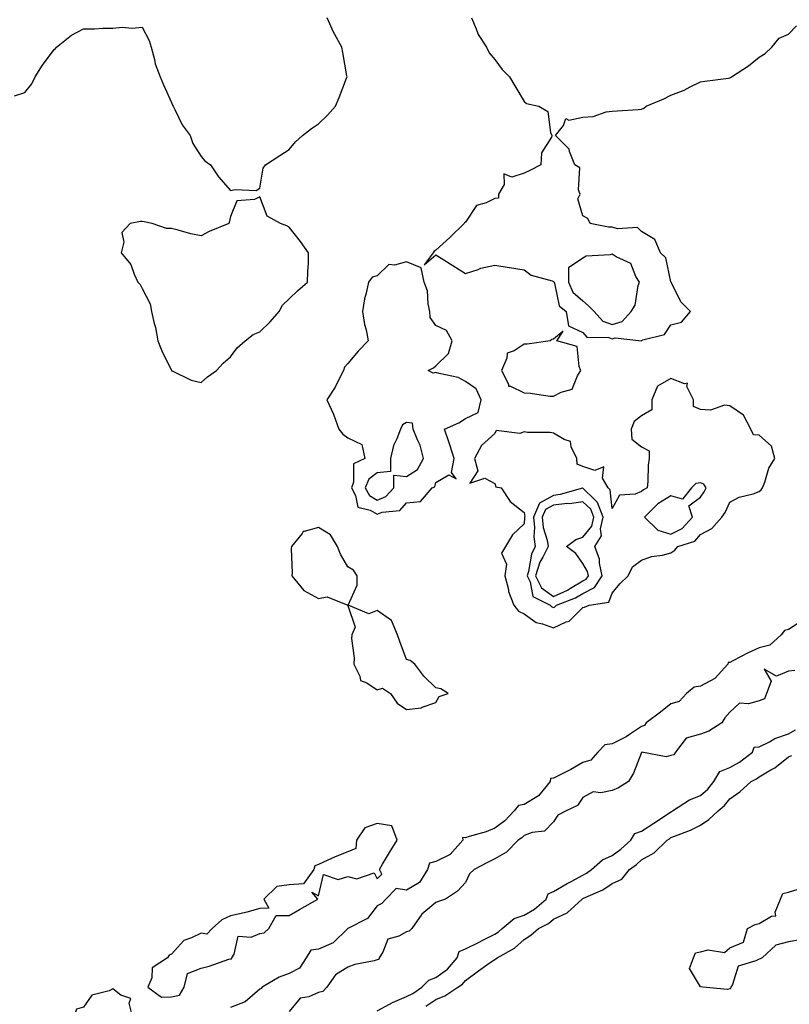
# Model space of a CAD drawing. Units: inches. Extents: x 910403 to 913043, y 7258298 to 7260938.
# Drawn here: x 911776 to 912038, y 7259306 to 7259641 of the extents above; entities that cross this region are included whole.
import ezdxf

# ---------------------------------------------------------------- set-up
doc = ezdxf.new("R2010")
doc.units = ezdxf.units.IN
doc.header["$MEASUREMENT"] = 0
doc.layers.add('Contour_91047258', color=7, linetype='Continuous', true_color=0xc1f68c)

msp = doc.modelspace()

# ---------------------------------------------------------------- linework, layer by layer
at = {"layer": 'Contour_91047258'}
for points in [[(911774.58, 7259615.4, 3276), (911778.05, 7259616.55, 3276), (911780.47, 7259619.5, 3276), (911781.55, 7259621.92, 3276), (911784.09, 7259625.88, 3276), (911788.05, 7259631.2, 3276), (911788.45, 7259631.52, 3276), (911788.88, 7259631.92, 3276), (911793.94, 7259636.02, 3276), (911798.05, 7259638.24, 3276), (911801.81, 7259638.16, 3276), (911804.61, 7259638.47, 3276), (911808.05, 7259638.45, 3276), (911811.18, 7259638.79, 3276), (911814.59, 7259638.46, 3276), (911818.05, 7259638.73, 3276), (911820.37, 7259634.24, 3276), (911821.05, 7259631.92, 3276), (911822.19, 7259627.79, 3276), (911822.39, 7259626.26, 3276), (911824.19, 7259621.92, 3276), (911825.26, 7259619.13, 3276), (911828.05, 7259613.15, 3276), (911828.35, 7259612.21, 3276), (911828.57, 7259611.92, 3276), (911829.18, 7259610.79, 3276), (911831.6, 7259605.47, 3276), (911834.35, 7259601.92, 3276), (911835.25, 7259599.12, 3276), (911838.05, 7259594.69, 3276), (911839.4, 7259593.28, 3276), (911841.27, 7259591.92, 3276), (911843.96, 7259587.84, 3276), (911848.05, 7259583.13, 3276), (911849.68, 7259583.55, 3276), (911856.8, 7259583.17, 3276), (911858.05, 7259583.92, 3276), (911859.16, 7259590.81, 3276), (911859.95, 7259591.92, 3276), (911864.91, 7259595.05, 3276), (911868.05, 7259597.14, 3276), (911870.27, 7259599.7, 3276), (911872.57, 7259601.92, 3276), (911875.67, 7259604.3, 3276), (911878.05, 7259605.81, 3276), (911881.13, 7259608.84, 3276), (911883.82, 7259611.92, 3276), (911885.13, 7259614.83, 3276), (911887.57, 7259621.44, 3276), (911887.77, 7259621.92, 3276), (911887.71, 7259622.25, 3276), (911886.3, 7259630.16, 3276), (911886.04, 7259631.92, 3276), (911883.64, 7259636.33, 3276), (911883.2, 7259637.08, 3276), (911881.02, 7259641.92, 3276)], [(911930.11, 7259641.92, 3276), (911931.77, 7259638.21, 3276), (911932.43, 7259636.3, 3276), (911935.22, 7259631.92, 3276), (911936.12, 7259629.99, 3276), (911938.05, 7259627.77, 3276), (911940.53, 7259624.4, 3276), (911943.03, 7259621.92, 3276), (911944.91, 7259618.78, 3276), (911948.05, 7259613.52, 3276), (911948.9, 7259612.78, 3276), (911953.11, 7259611.92, 3276), (911956.14, 7259610.01, 3276), (911957.09, 7259602.88, 3276), (911957.51, 7259601.92, 3276), (911957.4, 7259601.27, 3276), (911953.99, 7259595.98, 3276), (911953.79, 7259591.92, 3276), (911949.99, 7259589.98, 3276), (911948.05, 7259589.03, 3276), (911943.87, 7259587.74, 3276), (911941.09, 7259588.88, 3276), (911941.31, 7259585.18, 3276), (911939.35, 7259581.92, 3276), (911939.37, 7259580.6, 3276), (911938.05, 7259580.46, 3276), (911935.09, 7259578.96, 3276), (911931.86, 7259578.11, 3276), (911928.05, 7259572.42, 3276), (911927.78, 7259572.18, 3276), (911927.67, 7259571.92, 3276), (911922.75, 7259567.21, 3276), (911918.05, 7259562.89, 3276), (911917.42, 7259562.55, 3276), (911917.08, 7259561.92, 3276), (911914.01, 7259557.89, 3276), (911918.05, 7259561.27, 3276), (911919.83, 7259560.14, 3276), (911923.79, 7259557.66, 3276), (911928.05, 7259554.88, 3276), (911932.45, 7259556.31, 3276), (911933.28, 7259556.7, 3276), (911938.05, 7259557.76, 3276), (911942.97, 7259557, 3276), (911943.11, 7259556.98, 3276), (911948.05, 7259556.2, 3276), (911950.49, 7259554.35, 3276), (911957.57, 7259552.41, 3276), (911958.05, 7259552.19, 3276), (911958.22, 7259552.09, 3276), (911958.22, 7259551.92, 3276), (911958.35, 7259551.62, 3276), (911959.98, 7259543.85, 3276), (911962.33, 7259541.92, 3276), (911963.18, 7259537.05, 3276), (911968.05, 7259534.8, 3276), (911969.35, 7259533.22, 3276), (911976.9, 7259533.06, 3276), (911978.05, 7259532.65, 3276), (911979.1, 7259532.96, 3276), (911987.97, 7259532.01, 3276), (911988.05, 7259532.11, 3276), (911988.42, 7259532.29, 3276), (911995.89, 7259534.09, 3276), (911998.05, 7259537.46, 3276), (912001.64, 7259538.33, 3276), (912004.7, 7259541.92, 3276), (912001.42, 7259545.29, 3276), (911998.21, 7259551.75, 3276), (911998.12, 7259551.92, 3276), (911998.1, 7259551.97, 3276), (911998.05, 7259552.02, 3276), (911996.32, 7259560.19, 3276), (911994.54, 7259561.92, 3276), (911992.59, 7259566.46, 3276), (911988.05, 7259569.16, 3276), (911986.67, 7259570.53, 3276), (911979.87, 7259570.1, 3276), (911978.05, 7259570.66, 3276), (911976.82, 7259570.69, 3276), (911970.57, 7259571.92, 3276), (911969.71, 7259573.58, 3276), (911968.05, 7259574.53, 3276), (911966.39, 7259580.27, 3276), (911967.09, 7259581.92, 3276), (911966.57, 7259583.39, 3276), (911966.98, 7259590.85, 3276), (911965.31, 7259591.92, 3276), (911963.5, 7259596.47, 3276), (911963.39, 7259597.26, 3276), (911958.68, 7259601.92, 3276), (911961.46, 7259605.33, 3276), (911962.29, 7259607.68, 3276), (911963.29, 7259607.16, 3276), (911968.05, 7259608.09, 3276), (911971.6, 7259608.38, 3276), (911976.04, 7259609.92, 3276), (911978.05, 7259610.18, 3276), (911979.73, 7259610.24, 3276), (911986.88, 7259610.76, 3276), (911988.05, 7259610.8, 3276), (911988.84, 7259611.14, 3276), (911989.63, 7259611.92, 3276), (911995.58, 7259614.38, 3276), (911998.05, 7259615.62, 3276), (912002.59, 7259617.38, 3276), (912004.59, 7259618.46, 3276), (912008.05, 7259620.14, 3276), (912009.57, 7259620.4, 3276), (912017.58, 7259621.44, 3276), (912018.05, 7259621.52, 3276), (912018.37, 7259621.6, 3276), (912018.7, 7259621.92, 3276), (912024.39, 7259625.58, 3276), (912028.05, 7259628.53, 3276), (912030.17, 7259629.8, 3276), (912032.39, 7259631.92, 3276), (912034.92, 7259635.05, 3276), (912038.05, 7259636.34, 3276), (912040.79, 7259639.18, 3276)], [(912042.86, 7259436.73, 3276), (912038.05, 7259433.64, 3276), (912036.67, 7259433.31, 3276), (912035.59, 7259431.92, 3276), (912031.67, 7259428.3, 3276), (912028.05, 7259427.47, 3276), (912024.29, 7259425.69, 3276), (912019.11, 7259422.98, 3276), (912018.05, 7259422.45, 3276), (912017.52, 7259422.45, 3276), (912017.38, 7259421.92, 3276), (912012.99, 7259416.98, 3276), (912008.05, 7259414.37, 3276), (912005.91, 7259414.06, 3276), (912003.37, 7259411.92, 3276), (912000.84, 7259409.14, 3276), (911998.05, 7259408.35, 3276), (911994.45, 7259405.51, 3276), (911989.64, 7259401.92, 3276), (911989.01, 7259400.96, 3276), (911988.05, 7259400.61, 3276), (911984.26, 7259398.13, 3276), (911982.84, 7259397.13, 3276), (911978.05, 7259394.78, 3276), (911975.51, 7259394.47, 3276), (911973.13, 7259391.92, 3276), (911970.73, 7259389.24, 3276), (911968.05, 7259388.38, 3276), (911963.97, 7259386, 3276), (911960.38, 7259384.25, 3276), (911958.05, 7259383.05, 3276), (911957.02, 7259382.95, 3276), (911956.92, 7259381.92, 3276), (911952.94, 7259377.04, 3276), (911948.05, 7259374.05, 3276), (911946.19, 7259373.78, 3276), (911944.63, 7259371.92, 3276), (911941.43, 7259368.54, 3276), (911938.05, 7259366.07, 3276), (911935.15, 7259364.82, 3276), (911929.39, 7259363.26, 3276), (911928.05, 7259362.8, 3276), (911927.1, 7259362.88, 3276), (911927.14, 7259361.92, 3276), (911922.83, 7259357.13, 3276), (911918.05, 7259354.7, 3276), (911915.8, 7259354.18, 3276), (911915.15, 7259351.92, 3276), (911912.39, 7259347.57, 3276), (911908.05, 7259344.9, 3276), (911904.46, 7259345.5, 3276), (911900.94, 7259341.92, 3276), (911899.6, 7259340.37, 3276), (911898.05, 7259339.55, 3276), (911894.72, 7259335.25, 3276), (911888.05, 7259331.92, 3276), (911887.95, 7259331.82, 3276), (911883, 7259326.97, 3276), (911878.05, 7259324.9, 3276), (911875.48, 7259324.49, 3276), (911873.89, 7259321.92, 3276), (911871.57, 7259318.39, 3276), (911868.05, 7259316.61, 3276), (911864.67, 7259315.3, 3276), (911858.88, 7259311.92, 3276), (911858.48, 7259311.49, 3276), (911858.05, 7259311.24, 3276), (911853.07, 7259306.9, 3276), (911853.03, 7259306.9, 3276), (911848.05, 7259305.01, 3276)], [(912040.26, 7259419.71, 3277), (912038.05, 7259419.46, 3277), (912033.95, 7259417.83, 3277), (912029.77, 7259420.2, 3277), (912032.19, 7259416.06, 3277), (912030.62, 7259411.92, 3277), (912029.91, 7259410.06, 3277), (912028.05, 7259409.39, 3277), (912024.48, 7259408.36, 3277), (912021.39, 7259408.58, 3277), (912018.05, 7259405.54, 3277), (912016.41, 7259403.56, 3277), (912015.32, 7259401.92, 3277), (912010.96, 7259399.02, 3277), (912008.05, 7259398.08, 3277), (912003.27, 7259396.7, 3277), (911999.62, 7259391.92, 3277), (911999.01, 7259390.96, 3277), (911998.05, 7259390.76, 3277), (911996.45, 7259390.32, 3277), (911988.08, 7259391.89, 3277), (911988.05, 7259391.84, 3277), (911985.25, 7259384.72, 3277), (911983.59, 7259381.92, 3277), (911980.2, 7259379.76, 3277), (911978.05, 7259378.89, 3277), (911974.2, 7259378.06, 3277), (911971.57, 7259378.39, 3277), (911968.05, 7259376.5, 3277), (911966.19, 7259373.78, 3277), (911962.34, 7259371.92, 3277), (911959.48, 7259370.48, 3277), (911958.05, 7259368.19, 3277), (911954.97, 7259365.01, 3277), (911950.74, 7259364.61, 3277), (911948.05, 7259363.59, 3277), (911947.24, 7259362.73, 3277), (911946.06, 7259361.92, 3277), (911942.07, 7259357.91, 3277), (911938.05, 7259355.57, 3277), (911935.56, 7259354.41, 3277), (911930.99, 7259351.92, 3277), (911929.45, 7259350.52, 3277), (911928.05, 7259347.57, 3277), (911925.34, 7259344.63, 3277), (911921.32, 7259341.92, 3277), (911918.89, 7259341.07, 3277), (911918.05, 7259340.78, 3277), (911913.23, 7259336.74, 3277), (911909.87, 7259331.92, 3277), (911908.95, 7259331.02, 3277), (911908.05, 7259330.78, 3277), (911905.45, 7259329.32, 3277), (911901.68, 7259328.29, 3277), (911899.94, 7259323.81, 3277), (911898.73, 7259321.92, 3277), (911898.61, 7259321.35, 3277), (911898.05, 7259321.17, 3277), (911897, 7259320.87, 3277), (911890.37, 7259319.61, 3277), (911888.05, 7259318.75, 3277), (911883.86, 7259316.12, 3277), (911880.93, 7259311.92, 3277), (911879.52, 7259310.45, 3277), (911878.05, 7259310.08, 3277), (911874.78, 7259308.66, 3277), (911871.84, 7259308.13, 3277), (911868.05, 7259303.59, 3277)], [(911898.05, 7259303.84, 3277), (911902.27, 7259306.14, 3277), (911903.24, 7259306.73, 3277), (911908.05, 7259308.7, 3277), (911910.16, 7259309.8, 3277), (911913.19, 7259311.92, 3277), (911915.63, 7259314.33, 3277), (911918.05, 7259315.25, 3277), (911921.96, 7259318.01, 3277), (911925.21, 7259321.92, 3277), (911925.93, 7259324.05, 3277), (911928.05, 7259324.99, 3277), (911932.73, 7259327.24, 3277), (911934.05, 7259327.93, 3277), (911938.05, 7259329.94, 3277), (911939.28, 7259330.7, 3277), (911940.61, 7259331.92, 3277), (911944.7, 7259335.27, 3277), (911948.05, 7259336.4, 3277), (911951.55, 7259338.42, 3277), (911955.52, 7259341.92, 3277), (911956.24, 7259343.74, 3277), (911958.05, 7259344.44, 3277), (911962.75, 7259347.22, 3277), (911964.02, 7259347.89, 3277), (911968.05, 7259350.07, 3277), (911969.28, 7259350.7, 3277), (911971, 7259351.92, 3277), (911974.75, 7259355.22, 3277), (911978.05, 7259356.71, 3277), (911981.03, 7259358.94, 3277), (911984.39, 7259361.92, 3277), (911985.71, 7259364.26, 3277), (911988.05, 7259365.04, 3277), (911992.17, 7259367.8, 3277), (911997.19, 7259371.06, 3277), (911998.05, 7259371.63, 3277), (911998.26, 7259371.71, 3277), (911998.62, 7259371.92, 3277), (912004.31, 7259375.66, 3277), (912008.05, 7259377.19, 3277), (912010.59, 7259379.38, 3277), (912012.68, 7259381.92, 3277), (912014.67, 7259385.3, 3277), (912018.05, 7259386.65, 3277), (912021.4, 7259388.57, 3277), (912025.83, 7259391.92, 3277), (912026.34, 7259393.64, 3277), (912028.05, 7259393.76, 3277), (912031.62, 7259395.48, 3277), (912033.44, 7259396.53, 3277), (912038.05, 7259398.12, 3277), (912040.4, 7259399.58, 3277)], [(911914.55, 7259305.42, 3276), (911918.05, 7259307.73, 3276), (911921.01, 7259308.96, 3276), (911925.54, 7259311.92, 3276), (911927.09, 7259312.89, 3276), (911928.05, 7259314.12, 3276), (911932.5, 7259317.47, 3276), (911936.17, 7259320.04, 3276), (911938.05, 7259321.37, 3276), (911938.47, 7259321.5, 3276), (911938.88, 7259321.92, 3276), (911944.79, 7259325.18, 3276), (911948.05, 7259328.12, 3276), (911950.37, 7259329.6, 3276), (911952.95, 7259331.92, 3276), (911956.36, 7259333.61, 3276), (911958.05, 7259335.05, 3276), (911962.7, 7259337.27, 3276), (911967.84, 7259341.92, 3276), (911967.97, 7259342, 3276), (911968.05, 7259342.05, 3276), (911968.3, 7259342.17, 3276), (911974.86, 7259345.1, 3276), (911978.05, 7259347.22, 3276), (911981.29, 7259348.68, 3276), (911983.89, 7259351.92, 3276), (911986.3, 7259353.67, 3276), (911988.05, 7259355.21, 3276), (911992.28, 7259357.69, 3276), (911996.72, 7259361.92, 3276), (911997.51, 7259362.46, 3276), (911998.05, 7259362.81, 3276), (911999.59, 7259363.46, 3276), (912004.65, 7259365.32, 3276), (912008.05, 7259367.11, 3276), (912010.94, 7259369.03, 3276), (912014.09, 7259371.92, 3276), (912016.25, 7259373.72, 3276), (912018.05, 7259376, 3276), (912021.51, 7259378.45, 3276), (912025.36, 7259381.92, 3276), (912027.12, 7259382.85, 3276), (912028.05, 7259383.52, 3276), (912032.01, 7259385.88, 3276), (912033.36, 7259386.61, 3276), (912038.05, 7259390.28, 3276), (912039.22, 7259390.76, 3276)], [(912041.99, 7259327.98, 3275), (912038.05, 7259327.32, 3275), (912033.75, 7259326.22, 3275), (912029.05, 7259321.92, 3275), (912028.43, 7259321.55, 3275), (912028.05, 7259321.46, 3275), (912026.95, 7259320.82, 3275), (912020.91, 7259319.06, 3275), (912018.95, 7259312.82, 3275), (912018.41, 7259311.92, 3275), (912018.26, 7259311.71, 3275), (912018.05, 7259311.3, 3275), (912017.24, 7259311.11, 3275), (912008.89, 7259311.92, 3275), (912008.14, 7259312.02, 3275), (912008.05, 7259312, 3275), (912004.34, 7259318.21, 3275), (912005.68, 7259321.92, 3275), (912006.4, 7259323.57, 3275), (912008.05, 7259323.91, 3275), (912010.71, 7259324.58, 3275), (912016.24, 7259323.73, 3275), (912018.05, 7259325.26, 3275), (912022.73, 7259327.23, 3275), (912024.06, 7259331.92, 3275), (912026.72, 7259333.25, 3275), (912028.05, 7259333.63, 3275), (912032.22, 7259336.09, 3275), (912033.75, 7259336.22, 3275), (912033.55, 7259337.42, 3275), (912035.33, 7259341.92, 3275), (912036.13, 7259343.84, 3275), (912038.05, 7259344.29, 3275), (912041.35, 7259345.22, 3275)]]:
    msp.add_polyline3d(points, dxfattribs=at)
for points in [[(911838.05, 7259517.8, 3276), (911840.29, 7259519.67, 3276), (911843.3, 7259521.92, 3276), (911845.63, 7259524.34, 3276), (911848.05, 7259526.57, 3276), (911850.39, 7259529.58, 3276), (911853.04, 7259531.92, 3276), (911855.8, 7259534.17, 3276), (911858.05, 7259535.03, 3276), (911861.55, 7259538.42, 3276), (911864.66, 7259541.92, 3276), (911865.82, 7259544.16, 3276), (911868.05, 7259546.22, 3276), (911870.95, 7259549.02, 3276), (911874.32, 7259551.92, 3276), (911874.4, 7259555.57, 3276), (911874.6, 7259558.46, 3276), (911874.67, 7259561.92, 3276), (911871.91, 7259565.78, 3276), (911868.05, 7259570.73, 3276), (911867.22, 7259571.1, 3276), (911865.16, 7259571.92, 3276), (911860.58, 7259574.46, 3276), (911858.05, 7259580.98, 3276), (911856.28, 7259580.14, 3276), (911850.27, 7259579.69, 3276), (911848.05, 7259574.3, 3276), (911847.67, 7259572.3, 3276), (911847.47, 7259571.92, 3276), (911840.82, 7259569.15, 3276), (911838.05, 7259567.78, 3276), (911834.54, 7259568.41, 3276), (911830.27, 7259569.69, 3276), (911828.05, 7259570.17, 3276), (911826.32, 7259570.19, 3276), (911821.38, 7259571.92, 3276), (911818.68, 7259572.55, 3276), (911818.05, 7259572.61, 3276), (911817.4, 7259572.56, 3276), (911813.93, 7259571.92, 3276), (911811.08, 7259568.89, 3276), (911811.72, 7259565.59, 3276), (911810.86, 7259561.92, 3276), (911814.12, 7259557.98, 3276), (911815.24, 7259554.72, 3276), (911816.59, 7259551.92, 3276), (911817.28, 7259551.15, 3276), (911818.05, 7259549.76, 3276), (911820.74, 7259544.61, 3276), (911821.15, 7259541.92, 3276), (911822.08, 7259537.9, 3276), (911822.59, 7259536.46, 3276), (911823.31, 7259531.92, 3276), (911824.71, 7259528.57, 3276), (911827.89, 7259522.08, 3276), (911827.97, 7259521.92, 3276), (911828, 7259521.87, 3276), (911828.05, 7259521.8, 3276), (911828.23, 7259521.74, 3276), (911834.74, 7259518.61, 3276)], [(911978.05, 7259537.53, 3277), (911981.42, 7259538.55, 3277), (911984.54, 7259541.92, 3277), (911985.85, 7259544.12, 3277), (911986.91, 7259550.79, 3277), (911987.3, 7259551.92, 3277), (911986.14, 7259553.83, 3277), (911984.43, 7259558.3, 3277), (911979.43, 7259560.54, 3277), (911978.05, 7259561.44, 3277), (911977.38, 7259561.25, 3277), (911969.22, 7259560.75, 3277), (911968.05, 7259560.09, 3277), (911963.16, 7259556.81, 3277), (911963.15, 7259551.92, 3277), (911964.69, 7259548.56, 3277), (911968.05, 7259545.54, 3277), (911969.98, 7259543.85, 3277), (911971.9, 7259541.92, 3277), (911974.83, 7259538.7, 3277)], [(911908.05, 7259476.85, 3276), (911912.73, 7259477.24, 3276), (911916.73, 7259481.92, 3276), (911917.66, 7259482.31, 3276), (911918.05, 7259483.75, 3276), (911922.45, 7259486.32, 3276), (911924.97, 7259485, 3276), (911923.29, 7259487.16, 3276), (911924.28, 7259491.92, 3276), (911922.74, 7259496.61, 3276), (911922.4, 7259497.57, 3276), (911920.91, 7259501.92, 3276), (911925.88, 7259504.09, 3276), (911928.05, 7259505.53, 3276), (911932.44, 7259507.54, 3276), (911933.4, 7259511.92, 3276), (911931.75, 7259515.62, 3276), (911928.05, 7259518.15, 3276), (911925.59, 7259519.47, 3276), (911919.12, 7259520.86, 3276), (911918.05, 7259521.23, 3276), (911917.06, 7259520.93, 3276), (911915.36, 7259521.92, 3276), (911917.18, 7259522.79, 3276), (911918.05, 7259523.43, 3276), (911922.36, 7259527.61, 3276), (911923.52, 7259531.92, 3276), (911921.61, 7259535.48, 3276), (911918.05, 7259537.14, 3276), (911916.07, 7259539.95, 3276), (911915.95, 7259541.92, 3276), (911915.33, 7259544.63, 3276), (911915.16, 7259549.03, 3276), (911914.07, 7259551.92, 3276), (911913, 7259556.86, 3276), (911908.05, 7259558.91, 3276), (911903.87, 7259557.74, 3276), (911902.02, 7259557.96, 3276), (911898.05, 7259554.13, 3276), (911896.27, 7259553.7, 3276), (911895.09, 7259551.92, 3276), (911894.3, 7259548.16, 3276), (911893.67, 7259546.3, 3276), (911893, 7259541.92, 3276), (911893.67, 7259537.54, 3276), (911894.22, 7259535.75, 3276), (911895, 7259531.92, 3276), (911891.51, 7259528.46, 3276), (911888.05, 7259524.26, 3276), (911886.91, 7259523.05, 3276), (911886.53, 7259521.92, 3276), (911884.92, 7259518.8, 3276), (911883.75, 7259516.22, 3276), (911880.92, 7259511.92, 3276), (911883.16, 7259507.03, 3276), (911883.25, 7259506.72, 3276), (911885.01, 7259501.92, 3276), (911886.34, 7259500.21, 3276), (911888.05, 7259498.98, 3276), (911892.79, 7259496.67, 3276), (911893.83, 7259491.92, 3276), (911889.91, 7259490.05, 3276), (911890, 7259483.87, 3276), (911889.23, 7259481.92, 3276), (911890.65, 7259479.32, 3276), (911891.44, 7259475.31, 3276), (911895.66, 7259474.31, 3276), (911898.05, 7259472.94, 3276), (911899.73, 7259473.6, 3276), (911905.78, 7259474.19, 3276)], [(911958.05, 7259513.08, 3276), (911960.66, 7259514.53, 3276), (911964.43, 7259515.54, 3276), (911966.23, 7259520.1, 3276), (911967.41, 7259521.92, 3276), (911966.79, 7259523.18, 3276), (911966.13, 7259530, 3276), (911959.19, 7259531.92, 3276), (911961.39, 7259535.27, 3276), (911958.05, 7259532.57, 3276), (911957.53, 7259532.45, 3276), (911956.93, 7259531.92, 3276), (911949.12, 7259530.85, 3276), (911948.05, 7259530.79, 3276), (911944.67, 7259528.53, 3276), (911942.24, 7259527.72, 3276), (911942.22, 7259526.09, 3276), (911940.4, 7259521.92, 3276), (911942.7, 7259517.27, 3276), (911942.68, 7259516.55, 3276), (911943.4, 7259516.57, 3276), (911948.05, 7259514.29, 3276), (911950.28, 7259514.15, 3276), (911956.8, 7259513.18, 3276)], [(911968.05, 7259441.16, 3276), (911968.64, 7259441.33, 3276), (911970.24, 7259441.92, 3276), (911976.93, 7259443.03, 3276), (911978.05, 7259446.04, 3276), (911980.69, 7259449.28, 3276), (911983.45, 7259451.92, 3276), (911984.97, 7259455, 3276), (911988.05, 7259457.33, 3276), (911991.43, 7259458.53, 3276), (911995.18, 7259459.05, 3276), (911998.05, 7259459.78, 3276), (911999.31, 7259460.66, 3276), (912000.44, 7259461.92, 3276), (912006.16, 7259463.81, 3276), (912008.05, 7259465.98, 3276), (912011.91, 7259468.05, 3276), (912015.37, 7259471.92, 3276), (912016.46, 7259473.51, 3276), (912018.05, 7259477.01, 3276), (912021.28, 7259478.69, 3276), (912026.05, 7259479.92, 3276), (912028.05, 7259480.65, 3276), (912028.71, 7259481.26, 3276), (912029.21, 7259481.92, 3276), (912030.01, 7259483.88, 3276), (912031.38, 7259488.59, 3276), (912033.43, 7259491.92, 3276), (912032.22, 7259496.09, 3276), (912028.05, 7259499.91, 3276), (912026.12, 7259500, 3276), (912025.2, 7259501.92, 3276), (912022.77, 7259506.64, 3276), (912018.05, 7259509.82, 3276), (912016.22, 7259510.09, 3276), (912011.55, 7259508.42, 3276), (912008.05, 7259508.62, 3276), (912005.71, 7259509.58, 3276), (912005.72, 7259511.92, 3276), (912003.49, 7259516.48, 3276), (912003.68, 7259517.55, 3276), (912002.69, 7259517.28, 3276), (911998.05, 7259519.18, 3276), (911993.47, 7259516.5, 3276), (911991.58, 7259511.92, 3276), (911991.52, 7259508.45, 3276), (911988.05, 7259506.39, 3276), (911985.5, 7259504.48, 3276), (911984.45, 7259501.92, 3276), (911984.68, 7259498.55, 3276), (911988.05, 7259495.83, 3276), (911990.65, 7259494.52, 3276), (911990.62, 7259491.92, 3276), (911990.32, 7259489.65, 3276), (911990.17, 7259484.04, 3276), (911989.93, 7259481.92, 3276), (911988.68, 7259481.29, 3276), (911988.05, 7259480.64, 3276), (911985.85, 7259479.72, 3276), (911980.55, 7259479.43, 3276), (911978.05, 7259474.85, 3276), (911977.37, 7259481.24, 3276), (911976.64, 7259481.92, 3276), (911974.79, 7259485.18, 3276), (911975.2, 7259489.07, 3276), (911972.09, 7259487.88, 3276), (911968.05, 7259489.21, 3276), (911966.08, 7259489.95, 3276), (911965.96, 7259491.92, 3276), (911964.03, 7259495.94, 3276), (911963.88, 7259497.75, 3276), (911961.63, 7259498.34, 3276), (911958.05, 7259500.53, 3276), (911956.92, 7259500.8, 3276), (911949.18, 7259500.79, 3276), (911948.05, 7259500.96, 3276), (911946.59, 7259500.46, 3276), (911938.52, 7259501.44, 3276), (911938.05, 7259500.41, 3276), (911933.58, 7259496.38, 3276), (911931.21, 7259491.92, 3276), (911932.29, 7259487.68, 3276), (911929.6, 7259483.47, 3276), (911934.71, 7259485.26, 3276), (911938.05, 7259483.36, 3276), (911938.43, 7259482.3, 3276), (911940.26, 7259481.92, 3276), (911943.35, 7259477.22, 3276), (911948.05, 7259473.56, 3276), (911948.25, 7259472.12, 3276), (911948.16, 7259471.92, 3276), (911948.17, 7259471.79, 3276), (911948.05, 7259469.68, 3276), (911944.05, 7259465.92, 3276), (911941.7, 7259461.92, 3276), (911940.32, 7259459.65, 3276), (911942.03, 7259455.89, 3276), (911941.53, 7259451.92, 3276), (911942.69, 7259447.28, 3276), (911942.75, 7259446.62, 3276), (911944.55, 7259441.92, 3276), (911946.1, 7259439.97, 3276), (911948.05, 7259439.04, 3276), (911952.21, 7259436.08, 3276), (911954.3, 7259435.66, 3276), (911958.05, 7259434.22, 3276), (911962.37, 7259436.25, 3276), (911963.44, 7259436.53, 3276)], [(911898.05, 7259477.77, 3277), (911901.02, 7259478.95, 3277), (911903.75, 7259481.92, 3277), (911903.72, 7259486.26, 3277), (911908.05, 7259485.8, 3277), (911911.75, 7259488.22, 3277), (911913.78, 7259491.92, 3277), (911912.63, 7259496.5, 3277), (911911.71, 7259498.27, 3277), (911910.28, 7259501.92, 3277), (911910.1, 7259503.97, 3277), (911908.05, 7259504.13, 3277), (911906.62, 7259503.35, 3277), (911905.98, 7259501.92, 3277), (911904.77, 7259498.64, 3277), (911903.63, 7259496.33, 3277), (911902.54, 7259491.92, 3277), (911902.51, 7259487.46, 3277), (911898.05, 7259487, 3277), (911895.13, 7259484.84, 3277), (911893.98, 7259481.92, 3277), (911895.42, 7259479.28, 3277)], [(911998.05, 7259466.12, 3277), (912001.88, 7259468.09, 3277), (912005.39, 7259471.92, 3277), (912004.18, 7259475.79, 3277), (912008.05, 7259478.8, 3277), (912009.36, 7259480.61, 3277), (912010.04, 7259481.92, 3277), (912009.25, 7259483.12, 3277), (912008.05, 7259483.63, 3277), (912006.53, 7259483.44, 3277), (912005.03, 7259481.92, 3277), (912001.96, 7259478.01, 3277), (911998.05, 7259479.18, 3277), (911993.53, 7259476.44, 3277), (911989.09, 7259471.92, 3277), (911993.62, 7259467.49, 3277)], [(911958.05, 7259441.21, 3277), (911958.53, 7259441.43, 3277), (911959.02, 7259441.92, 3277), (911965.52, 7259444.46, 3277), (911968.05, 7259445.96, 3277), (911972.01, 7259447.96, 3277), (911974.59, 7259451.92, 3277), (911973.71, 7259456.27, 3277), (911973.76, 7259457.63, 3277), (911972.14, 7259461.92, 3277), (911974.41, 7259465.56, 3277), (911974.11, 7259467.98, 3277), (911975.02, 7259471.92, 3277), (911973.09, 7259476.88, 3277), (911973.08, 7259476.95, 3277), (911971.98, 7259477.99, 3277), (911968.05, 7259481.79, 3277), (911967.9, 7259481.77, 3277), (911960.36, 7259479.61, 3277), (911958.05, 7259479.36, 3277), (911953.25, 7259476.72, 3277), (911951.2, 7259471.92, 3277), (911951.56, 7259468.41, 3277), (911951.38, 7259465.24, 3277), (911951.86, 7259461.92, 3277), (911950.61, 7259459.36, 3277), (911949.57, 7259453.44, 3277), (911949.09, 7259451.92, 3277), (911950.09, 7259449.88, 3277), (911951.03, 7259444.91, 3277), (911956.89, 7259441.92, 3277), (911957.54, 7259441.4, 3277)], [(911968.05, 7259450.22, 3278), (911969.18, 7259450.79, 3278), (911969.92, 7259451.92, 3278), (911969.6, 7259453.47, 3278), (911968.05, 7259456.2, 3278), (911965.71, 7259459.58, 3278), (911962.46, 7259461.92, 3278), (911965.64, 7259464.33, 3278), (911968.05, 7259465.08, 3278), (911971.08, 7259468.89, 3278), (911971.78, 7259471.92, 3278), (911970.74, 7259474.61, 3278), (911968.05, 7259477.2, 3278), (911963.45, 7259476.52, 3278), (911962.68, 7259476.55, 3278), (911958.05, 7259476.06, 3278), (911955.38, 7259474.59, 3278), (911954.25, 7259471.92, 3278), (911954.59, 7259468.46, 3278), (911955.9, 7259464.07, 3278), (911956.21, 7259461.92, 3278), (911954.48, 7259458.36, 3278), (911953.42, 7259456.56, 3278), (911951.94, 7259451.92, 3278), (911953.96, 7259447.83, 3278), (911958.05, 7259444.88, 3278), (911962.87, 7259447.1, 3278), (911963.86, 7259447.73, 3278)], [(911918.05, 7259408.83, 3276), (911919.14, 7259410.83, 3276), (911922.18, 7259411.92, 3276), (911919.65, 7259413.51, 3276), (911918.05, 7259413.86, 3276), (911913.93, 7259417.8, 3276), (911910.9, 7259421.92, 3276), (911909.27, 7259423.14, 3276), (911908.05, 7259423.44, 3276), (911905.7, 7259429.57, 3276), (911904.93, 7259431.92, 3276), (911902.9, 7259436.77, 3276), (911898.05, 7259440.19, 3276), (911895.2, 7259439.07, 3276), (911888.09, 7259441.92, 3276), (911888.09, 7259441.96, 3276), (911891.19, 7259448.79, 3276), (911891.21, 7259451.92, 3276), (911889.98, 7259453.85, 3276), (911888.05, 7259455.05, 3276), (911885.51, 7259459.38, 3276), (911884.52, 7259461.92, 3276), (911882.09, 7259465.96, 3276), (911878.05, 7259468.38, 3276), (911873.15, 7259467.02, 3276), (911872.88, 7259467.09, 3276), (911872.48, 7259466.35, 3276), (911868.86, 7259461.92, 3276), (911868.74, 7259461.23, 3276), (911869.09, 7259452.96, 3276), (911868.98, 7259451.92, 3276), (911873.08, 7259446.95, 3276), (911878.05, 7259444.25, 3276), (911880.96, 7259444.83, 3276), (911888.02, 7259441.92, 3276), (911888.05, 7259441.86, 3276), (911890.56, 7259434.44, 3276), (911889.43, 7259431.92, 3276), (911889.31, 7259430.65, 3276), (911890.22, 7259424.09, 3276), (911890.09, 7259421.92, 3276), (911892.15, 7259417.82, 3276), (911892.4, 7259416.27, 3276), (911894.45, 7259415.52, 3276), (911898.05, 7259413.18, 3276), (911899.78, 7259413.66, 3276), (911902.56, 7259411.92, 3276), (911904.78, 7259408.65, 3276), (911908.05, 7259406.4, 3276), (911912.98, 7259406.99, 3276), (911913.39, 7259407.26, 3276)], [(911828.05, 7259308.57, 3276), (911830.74, 7259309.23, 3276), (911832.34, 7259311.92, 3276), (911833.43, 7259316.54, 3276), (911838.05, 7259318.38, 3276), (911840.87, 7259319.1, 3276), (911847.53, 7259321.39, 3276), (911848.05, 7259321.55, 3276), (911848.44, 7259321.53, 3276), (911848.5, 7259321.92, 3276), (911849.29, 7259323.16, 3276), (911850.75, 7259329.22, 3276), (911855.07, 7259328.94, 3276), (911858.05, 7259330.17, 3276), (911859.57, 7259330.41, 3276), (911861.08, 7259331.92, 3276), (911863.61, 7259336.36, 3276), (911868.05, 7259336.3, 3276), (911871.61, 7259338.36, 3276), (911877.79, 7259341.92, 3276), (911875.73, 7259344.24, 3276), (911878.05, 7259343.05, 3276), (911879.71, 7259350.26, 3276), (911884.74, 7259348.61, 3276), (911888.05, 7259349.58, 3276), (911891.15, 7259348.82, 3276), (911896.97, 7259350.84, 3276), (911898.05, 7259348.8, 3276), (911899.64, 7259350.33, 3276), (911898.78, 7259351.92, 3276), (911899.87, 7259353.74, 3276), (911902.25, 7259357.71, 3276), (911904.81, 7259361.92, 3276), (911903.02, 7259366.89, 3276), (911898.05, 7259367.6, 3276), (911893.8, 7259366.17, 3276), (911890.96, 7259361.92, 3276), (911890.8, 7259359.17, 3276), (911888.05, 7259358.01, 3276), (911883.67, 7259356.3, 3276), (911881.26, 7259355.13, 3276), (911878.05, 7259353.69, 3276), (911876.76, 7259353.21, 3276), (911876.41, 7259351.92, 3276), (911872.91, 7259347.06, 3276), (911868.05, 7259346.77, 3276), (911863.84, 7259346.14, 3276), (911859.46, 7259341.92, 3276), (911861.17, 7259338.8, 3276), (911858.05, 7259338.66, 3276), (911853.62, 7259337.49, 3276), (911852.77, 7259337.19, 3276), (911848.05, 7259336.19, 3276), (911845.11, 7259334.86, 3276), (911841.8, 7259331.92, 3276), (911839.98, 7259329.99, 3276), (911838.05, 7259330.31, 3276), (911834.78, 7259328.65, 3276), (911832.16, 7259327.82, 3276), (911828.05, 7259323.09, 3276), (911827.22, 7259322.75, 3276), (911826.68, 7259321.92, 3276), (911821.47, 7259318.5, 3276), (911821.27, 7259315.14, 3276), (911819.97, 7259311.92, 3276), (911824.61, 7259308.48, 3276)], [(911798.05, 7259286.66, 3276), (911801.13, 7259288.84, 3276), (911803.53, 7259291.92, 3276), (911804.92, 7259295.05, 3276), (911808.05, 7259295.32, 3276), (911811.58, 7259298.39, 3276), (911814.69, 7259301.92, 3276), (911813.55, 7259306.41, 3276), (911814.15, 7259308.01, 3276), (911810.73, 7259309.23, 3276), (911808.05, 7259311.3, 3276), (911806.82, 7259310.69, 3276), (911800.82, 7259309.16, 3276), (911798.05, 7259305.14, 3276), (911795.6, 7259304.37, 3276), (911794.84, 7259301.92, 3276), (911791.96, 7259298.01, 3276), (911791.82, 7259295.7, 3276), (911790.61, 7259291.92, 3276), (911793.38, 7259287.25, 3276)]]:
    msp.add_polyline3d(points, close=True, dxfattribs=at)

doc.saveas('drawing.dxf')
